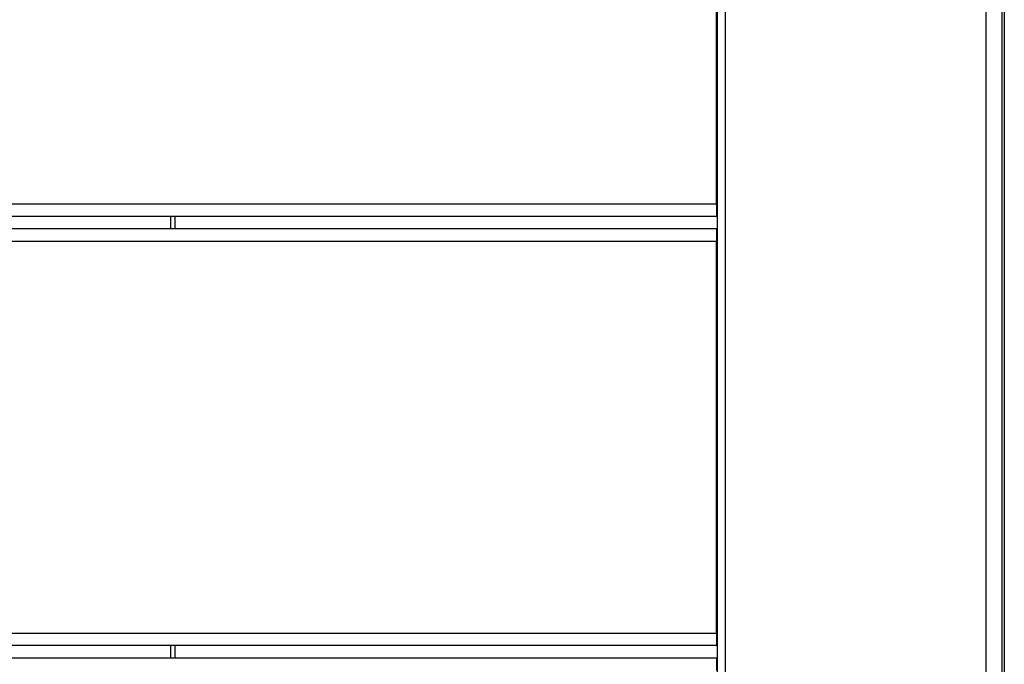
# Model space of a CAD drawing. Extents: x -93 to 93, y -60 to 60.
# Drawn here: x -47 to -45, y 9 to 10 of the extents above; entities that cross this region are included whole.
import ezdxf

# ---------------------------------------------------------------- set-up
doc = ezdxf.new("R2010")
doc.units = 0
doc.layers.get('0').update_dxf_attribs({"linetype": 'CONTINUOUS'})

msp = doc.modelspace()

# ---------------------------------------------------------------- linework, layer by layer
at = {"color": 0}
for points in [[(-45.7187, 15.7133), (-45.7187, 8.0937)], [(-45.7187, 15.7133), (-45.7187, 8.0937)], [(-45.7187, 15.7133), (-45.7187, 8.0937)], [(-45.7187, 15.7133), (-45.7187, 8.0937)], [(-45.7187, 15.7133), (-45.7187, 8.0937)], [(-45.7187, 15.7133), (-45.7187, 8.0937)], [(-45.7187, 15.7133), (-45.7187, 8.0937)], [(-45.7187, 15.7133), (-45.7187, 8.0937)], [(-45.7187, 15.7133), (-45.7187, 8.0937)], [(-45.7187, 15.7133), (-45.7187, 8.0937)], [(-45.7187, 15.7133), (-45.7187, 8.0937)], [(-45.7187, 15.7133), (-45.7187, 8.0937)], [(-45.7187, 15.7133), (-45.7187, 8.0937)], [(-45.7187, 15.7133), (-45.7187, 8.0937)], [(-45.7187, 15.7133), (-45.7187, 8.0937)], [(-45.7187, 15.7133), (-45.7187, 8.0937)], [(-45.7187, 15.7133), (-45.7187, 8.0937)], [(-45.7187, 15.7133), (-45.7187, 8.0937)], [(-45.7187, 15.7133), (-45.7187, 8.0937)], [(-45.7187, 15.7133), (-45.7187, 8.0937)], [(-45.7187, 15.7133), (-45.7187, 8.0937)], [(-45.6995, 15.7133), (-45.6995, 8.0937)], [(-45.6995, 15.7133), (-45.6995, 8.0937)], [(-45.6995, 15.7133), (-45.6995, 8.0937)], [(-45.6995, 15.7133), (-45.6995, 8.0937)], [(-45.6995, 15.7133), (-45.6995, 8.0937)], [(-45.6995, 15.7133), (-45.6995, 8.0937)], [(-45.6995, 15.7133), (-45.6995, 8.0937)], [(-45.6995, 15.7133), (-45.6995, 8.0937)], [(-45.6995, 15.7133), (-45.6995, 8.0937)], [(-45.6995, 15.7133), (-45.6995, 8.0937)], [(-45.6995, 15.7133), (-45.6995, 8.0937)], [(-45.6995, 15.7133), (-45.6995, 8.0937)], [(-45.6995, 15.7133), (-45.6995, 8.0937)], [(-45.6995, 15.7133), (-45.6995, 8.0937)], [(-45.6995, 15.7133), (-45.6995, 8.0937)], [(-45.6995, 15.7133), (-45.6995, 8.0937)], [(-45.6995, 15.7133), (-45.6995, 8.0937)], [(-45.6995, 15.7133), (-45.6995, 8.0937)], [(-45.6995, 15.7133), (-45.6995, 8.0937)], [(-45.6995, 15.7133), (-45.6995, 8.0937)], [(-45.6995, 15.7133), (-45.6995, 8.0937)], [(-45.0739, 15.7133), (-45.0739, 8.0937)], [(-45.0739, 15.7133), (-45.0739, 8.0937)], [(-45.0739, 15.7133), (-45.0739, 8.0937)], [(-45.0739, 15.7133), (-45.0739, 8.0937)], [(-45.0739, 15.7133), (-45.0739, 8.0937)], [(-45.0739, 15.7133), (-45.0739, 8.0937)], [(-45.0739, 15.7133), (-45.0739, 8.0937)], [(-45.0739, 15.7133), (-45.0739, 8.0937)], [(-45.0739, 15.7133), (-45.0739, 8.0937)], [(-45.0739, 15.7133), (-45.0739, 8.0937)], [(-45.0739, 15.7133), (-45.0739, 8.0937)], [(-45.0739, 15.7133), (-45.0739, 8.0937)], [(-45.0739, 15.7133), (-45.0739, 8.0937)], [(-45.0739, 15.7133), (-45.0739, 8.0937)], [(-45.0739, 15.7133), (-45.0739, 8.0937)], [(-45.0739, 15.7133), (-45.0739, 8.0937)], [(-45.0739, 15.7133), (-45.0739, 8.0937)], [(-45.0739, 15.7133), (-45.0739, 8.0937)], [(-45.0739, 15.7133), (-45.0739, 8.0937)], [(-45.0739, 15.7133), (-45.0739, 8.0937)], [(-45.0739, 15.7133), (-45.0739, 8.0937)], [(-45.0352, 15.7133), (-45.0352, 8.0937)], [(-45.0352, 15.7133), (-45.0352, 8.0937)], [(-45.0352, 15.7133), (-45.0352, 8.0937)], [(-45.0352, 15.7133), (-45.0352, 8.0937)], [(-45.0352, 15.7133), (-45.0352, 8.0937)], [(-45.0352, 15.7133), (-45.0352, 8.0937)], [(-45.0352, 15.7133), (-45.0352, 8.0937)], [(-45.0352, 15.7133), (-45.0352, 8.0937)], [(-45.0352, 15.7133), (-45.0352, 8.0937)], [(-45.0352, 15.7133), (-45.0352, 8.0937)], [(-45.0352, 15.7133), (-45.0352, 8.0937)], [(-45.0352, 15.7133), (-45.0352, 8.0937)], [(-45.0352, 15.7133), (-45.0352, 8.0937)], [(-45.0352, 15.7133), (-45.0352, 8.0937)], [(-45.0352, 15.7133), (-45.0352, 8.0937)], [(-45.0352, 15.7133), (-45.0352, 8.0937)], [(-45.0352, 15.7133), (-45.0352, 8.0937)], [(-45.0352, 15.7133), (-45.0352, 8.0937)], [(-45.0352, 15.7133), (-45.0352, 8.0937)], [(-45.0352, 15.7133), (-45.0352, 8.0937)], [(-45.0352, 15.7133), (-45.0352, 8.0937)], [(-45.0294, 15.7133), (-45.0294, 8.0937)], [(-45.0294, 15.7133), (-45.0294, 8.0937)], [(-45.0294, 15.7133), (-45.0294, 8.0937)], [(-45.0294, 15.7133), (-45.0294, 8.0937)], [(-45.0294, 15.7133), (-45.0294, 8.0937)], [(-45.0294, 15.7133), (-45.0294, 8.0937)], [(-45.0294, 15.7133), (-45.0294, 8.0937)], [(-45.0294, 15.7133), (-45.0294, 8.0937)], [(-45.0294, 15.7133), (-45.0294, 8.0937)], [(-45.0294, 15.7133), (-45.0294, 8.0937)], [(-45.0294, 15.7133), (-45.0294, 8.0937)], [(-45.0294, 15.7133), (-45.0294, 8.0937)], [(-45.0294, 15.7133), (-45.0294, 8.0937)], [(-45.0294, 15.7133), (-45.0294, 8.0937)], [(-45.0294, 15.7133), (-45.0294, 8.0937)], [(-45.0294, 15.7133), (-45.0294, 8.0937)], [(-45.0294, 15.7133), (-45.0294, 8.0937)], [(-45.0294, 15.7133), (-45.0294, 8.0937)], [(-45.0294, 15.7133), (-45.0294, 8.0937)], [(-45.0294, 15.7133), (-45.0294, 8.0937)], [(-45.0294, 15.7133), (-45.0294, 8.0937)], [(-45.72, 10.0385), (-45.72, 10.9785)], [(-45.72, 10.0385), (-45.72, 10.9785)], [(-45.72, 10.0385), (-45.72, 10.9785)], [(-45.72, 10.0385), (-45.72, 10.9785)], [(-45.72, 10.0385), (-45.72, 10.9785)], [(-45.72, 10.0385), (-45.72, 10.9785)], [(-45.72, 10.0385), (-45.72, 10.9785)], [(-45.72, 10.0385), (-45.72, 10.9785)], [(-45.72, 10.0385), (-45.72, 10.9785)], [(-45.72, 10.0385), (-45.72, 10.9785)], [(-45.72, 10.0385), (-45.72, 10.9785)], [(-45.72, 10.0385), (-45.72, 10.9785)], [(-45.72, 10.0385), (-45.72, 10.9785)], [(-45.72, 10.0385), (-45.72, 10.9785)], [(-45.72, 10.0385), (-45.72, 10.9785)], [(-45.72, 10.0385), (-45.72, 10.9785)], [(-45.72, 10.0385), (-45.72, 10.9785)], [(-45.72, 10.0385), (-45.72, 10.9785)], [(-45.72, 10.0385), (-45.72, 10.9785)], [(-45.72, 10.0385), (-45.72, 10.9785)], [(-45.72, 10.0385), (-45.72, 10.9785)], [(-55.7199, 10.0385), (-45.72, 10.0385)], [(-55.7199, 10.0385), (-45.72, 10.0385)], [(-55.7199, 10.0385), (-45.72, 10.0385)], [(-55.7199, 10.0385), (-45.72, 10.0385)], [(-55.7199, 10.0385), (-45.72, 10.0385)], [(-55.7199, 10.0385), (-45.72, 10.0385)], [(-55.7199, 10.0385), (-45.72, 10.0385)], [(-55.7199, 10.0385), (-45.72, 10.0385)], [(-55.7199, 10.0385), (-45.72, 10.0385)], [(-55.7199, 10.0385), (-45.72, 10.0385)], [(-55.7199, 10.0385), (-45.72, 10.0385)], [(-55.7199, 10.0385), (-45.72, 10.0385)], [(-55.7199, 10.0385), (-45.72, 10.0385)], [(-55.7199, 10.0385), (-45.72, 10.0385)], [(-55.7199, 10.0385), (-45.72, 10.0385)], [(-55.7199, 10.0385), (-45.72, 10.0385)], [(-55.7199, 10.0385), (-45.72, 10.0385)], [(-55.7199, 10.0385), (-45.72, 10.0385)], [(-55.7199, 10.0385), (-45.72, 10.0385)], [(-55.7199, 10.0385), (-45.72, 10.0385)], [(-55.7199, 10.0385), (-45.72, 10.0385)], [(-45.72, 10.0385), (-45.72, 10.0385)], [(-45.72, 10.0385), (-45.72, 10.0385)], [(-45.72, 10.0385), (-45.72, 10.0085)], [(-45.72, 10.0385), (-45.72, 10.0085)], [(-45.72, 10.0385), (-45.72, 10.0085)], [(-45.72, 10.0385), (-45.72, 10.0085)], [(-45.72, 10.0385), (-45.72, 10.0085)], [(-45.72, 10.0385), (-45.72, 10.0085)], [(-45.72, 10.0385), (-45.72, 10.0085)], [(-45.72, 10.0385), (-45.72, 10.0085)], [(-45.72, 10.0385), (-45.72, 10.0085)], [(-45.72, 10.0385), (-45.72, 10.0085)], [(-45.72, 10.0385), (-45.72, 10.0085)], [(-45.72, 10.0385), (-45.72, 10.0085)], [(-45.72, 10.0385), (-45.72, 10.0085)], [(-45.72, 10.0385), (-45.72, 10.0085)], [(-45.72, 10.0385), (-45.72, 10.0085)], [(-45.72, 10.0385), (-45.72, 10.0085)], [(-45.72, 10.0385), (-45.72, 10.0085)], [(-45.72, 10.0385), (-45.72, 10.0085)], [(-45.72, 10.0385), (-45.72, 10.0085)], [(-45.72, 10.0385), (-45.72, 10.0085)], [(-45.72, 10.0385), (-45.72, 10.0085)], [(-45.72, 10.0385), (-45.72, 10.0385)], [(-45.72, 10.0385), (-45.72, 10.0385)], [(-45.7187, 10.0385), (-45.72, 10.0385)], [(-45.7187, 10.0385), (-45.72, 10.0385)], [(-45.7187, 10.0385), (-45.72, 10.0385)], [(-45.7187, 10.0385), (-45.72, 10.0385)], [(-45.7187, 10.0385), (-45.72, 10.0385)], [(-45.7187, 10.0385), (-45.72, 10.0385)], [(-45.7187, 10.0385), (-45.72, 10.0385)], [(-45.7187, 10.0385), (-45.72, 10.0385)], [(-45.7187, 10.0385), (-45.72, 10.0385)], [(-45.7187, 10.0385), (-45.72, 10.0385)], [(-45.7187, 10.0385), (-45.72, 10.0385)], [(-45.7187, 10.0385), (-45.72, 10.0385)], [(-45.7187, 10.0385), (-45.72, 10.0385)], [(-45.7187, 10.0385), (-45.72, 10.0385)], [(-45.7187, 10.0385), (-45.72, 10.0385)], [(-45.7187, 10.0385), (-45.72, 10.0385)], [(-45.7187, 10.0385), (-45.72, 10.0385)], [(-45.7187, 10.0385), (-45.72, 10.0385)], [(-45.7187, 10.0385), (-45.72, 10.0385)], [(-45.7187, 10.0385), (-45.72, 10.0385)], [(-45.7187, 10.0385), (-45.72, 10.0385)], [(-45.7187, 10.0385), (-45.7187, 10.0385)], [(-45.72, 10.0085), (-55.7199, 10.0085)], [(-45.72, 10.0085), (-55.7199, 10.0085)], [(-45.72, 10.0085), (-55.7199, 10.0085)], [(-45.72, 10.0085), (-55.7199, 10.0085)], [(-45.72, 10.0085), (-55.7199, 10.0085)], [(-45.72, 10.0085), (-55.7199, 10.0085)], [(-45.72, 10.0085), (-55.7199, 10.0085)], [(-45.72, 10.0085), (-55.7199, 10.0085)], [(-45.72, 10.0085), (-55.7199, 10.0085)], [(-45.72, 10.0085), (-55.7199, 10.0085)], [(-45.72, 10.0085), (-55.7199, 10.0085)], [(-45.72, 10.0085), (-55.7199, 10.0085)], [(-45.72, 10.0085), (-55.7199, 10.0085)], [(-45.72, 10.0085), (-55.7199, 10.0085)], [(-45.72, 10.0085), (-55.7199, 10.0085)], [(-45.72, 10.0085), (-55.7199, 10.0085)], [(-45.72, 10.0085), (-55.7199, 10.0085)], [(-45.72, 10.0085), (-55.7199, 10.0085)], [(-45.72, 10.0085), (-55.7199, 10.0085)], [(-45.72, 10.0085), (-55.7199, 10.0085)], [(-45.72, 10.0085), (-55.7199, 10.0085)], [(-47.03, 10.0085), (-47.03, 10.0085)], [(-47.03, 10.0085), (-47.03, 9.9785)], [(-47.03, 10.0085), (-47.03, 9.9785)], [(-47.03, 10.0085), (-47.03, 9.9785)], [(-47.03, 10.0085), (-47.03, 9.9785)], [(-47.03, 10.0085), (-47.03, 9.9785)], [(-47.03, 10.0085), (-47.03, 9.9785)], [(-47.03, 10.0085), (-47.03, 9.9785)], [(-47.03, 10.0085), (-47.03, 9.9785)], [(-47.03, 10.0085), (-47.03, 9.9785)], [(-47.03, 10.0085), (-47.03, 9.9785)], [(-47.03, 10.0085), (-47.03, 9.9785)], [(-47.03, 10.0085), (-47.03, 9.9785)], [(-47.03, 10.0085), (-47.03, 9.9785)], [(-47.03, 10.0085), (-47.03, 9.9785)], [(-47.03, 10.0085), (-47.03, 9.9785)], [(-47.03, 10.0085), (-47.03, 9.9785)], [(-47.03, 10.0085), (-47.03, 9.9785)], [(-47.03, 10.0085), (-47.03, 9.9785)], [(-47.03, 10.0085), (-47.03, 9.9785)], [(-47.03, 10.0085), (-47.03, 9.9785)], [(-47.03, 10.0085), (-47.03, 9.9785)], [(-47.02, 10.0085), (-47.02, 10.0085)], [(-47.02, 10.0085), (-47.02, 9.9785)], [(-47.02, 10.0085), (-47.02, 9.9785)], [(-47.02, 10.0085), (-47.02, 9.9785)], [(-47.02, 10.0085), (-47.02, 9.9785)], [(-47.02, 10.0085), (-47.02, 9.9785)], [(-47.02, 10.0085), (-47.02, 9.9785)], [(-47.02, 10.0085), (-47.02, 9.9785)], [(-47.02, 10.0085), (-47.02, 9.9785)], [(-47.02, 10.0085), (-47.02, 9.9785)], [(-47.02, 10.0085), (-47.02, 9.9785)], [(-47.02, 10.0085), (-47.02, 9.9785)], [(-47.02, 10.0085), (-47.02, 9.9785)], [(-47.02, 10.0085), (-47.02, 9.9785)], [(-47.02, 10.0085), (-47.02, 9.9785)], [(-47.02, 10.0085), (-47.02, 9.9785)], [(-47.02, 10.0085), (-47.02, 9.9785)], [(-47.02, 10.0085), (-47.02, 9.9785)], [(-47.02, 10.0085), (-47.02, 9.9785)], [(-47.02, 10.0085), (-47.02, 9.9785)], [(-47.02, 10.0085), (-47.02, 9.9785)], [(-47.02, 10.0085), (-47.02, 9.9785)], [(-45.72, 10.0085), (-45.72, 10.0085)], [(-45.72, 10.0085), (-45.72, 10.0085)], [(-45.72, 10.0085), (-45.72, 10.0085)], [(-45.72, 10.0085), (-45.7187, 10.0085)], [(-45.72, 10.0085), (-45.7187, 10.0085)], [(-45.72, 10.0085), (-45.7187, 10.0085)], [(-45.72, 10.0085), (-45.7187, 10.0085)], [(-45.72, 10.0085), (-45.7187, 10.0085)], [(-45.72, 10.0085), (-45.7187, 10.0085)], [(-45.72, 10.0085), (-45.7187, 10.0085)], [(-45.72, 10.0085), (-45.7187, 10.0085)], [(-45.72, 10.0085), (-45.7187, 10.0085)], [(-45.72, 10.0085), (-45.7187, 10.0085)], [(-45.72, 10.0085), (-45.7187, 10.0085)], [(-45.72, 10.0085), (-45.7187, 10.0085)], [(-45.72, 10.0085), (-45.7187, 10.0085)], [(-45.72, 10.0085), (-45.7187, 10.0085)], [(-45.72, 10.0085), (-45.7187, 10.0085)], [(-45.72, 10.0085), (-45.7187, 10.0085)], [(-45.72, 10.0085), (-45.7187, 10.0085)], [(-45.72, 10.0085), (-45.7187, 10.0085)], [(-45.72, 10.0085), (-45.7187, 10.0085)], [(-45.72, 10.0085), (-45.7187, 10.0085)], [(-45.72, 10.0085), (-45.7187, 10.0085)], [(-45.7187, 10.0085), (-45.7187, 10.0085)], [(-45.72, 9.9785), (-55.7199, 9.9785)], [(-45.72, 9.9785), (-55.7199, 9.9785)], [(-45.72, 9.9785), (-55.7199, 9.9785)], [(-45.72, 9.9785), (-55.7199, 9.9785)], [(-45.72, 9.9785), (-55.7199, 9.9785)], [(-45.72, 9.9785), (-55.7199, 9.9785)], [(-45.72, 9.9785), (-55.7199, 9.9785)], [(-45.72, 9.9785), (-55.7199, 9.9785)], [(-45.72, 9.9785), (-55.7199, 9.9785)], [(-45.72, 9.9785), (-55.7199, 9.9785)], [(-45.72, 9.9785), (-55.7199, 9.9785)], [(-45.72, 9.9785), (-55.7199, 9.9785)], [(-45.72, 9.9785), (-55.7199, 9.9785)], [(-45.72, 9.9785), (-55.7199, 9.9785)], [(-45.72, 9.9785), (-55.7199, 9.9785)], [(-45.72, 9.9785), (-55.7199, 9.9785)], [(-45.72, 9.9785), (-55.7199, 9.9785)], [(-45.72, 9.9785), (-55.7199, 9.9785)], [(-45.72, 9.9785), (-55.7199, 9.9785)], [(-45.72, 9.9785), (-55.7199, 9.9785)], [(-45.72, 9.9785), (-55.7199, 9.9785)], [(-47.03, 9.9785), (-47.03, 9.9785)], [(-47.02, 9.9785), (-47.02, 9.9785)], [(-45.72, 9.9785), (-45.72, 9.9785)], [(-45.72, 9.9785), (-45.72, 9.9785)], [(-45.72, 9.9785), (-45.72, 9.9485)], [(-45.72, 9.9785), (-45.72, 9.9485)], [(-45.72, 9.9785), (-45.72, 9.9485)], [(-45.72, 9.9785), (-45.72, 9.9485)], [(-45.72, 9.9785), (-45.72, 9.9485)], [(-45.72, 9.9785), (-45.72, 9.9485)], [(-45.72, 9.9785), (-45.72, 9.9485)], [(-45.72, 9.9785), (-45.72, 9.9485)], [(-45.72, 9.9785), (-45.72, 9.9485)], [(-45.72, 9.9785), (-45.72, 9.9485)], [(-45.72, 9.9785), (-45.72, 9.9485)], [(-45.72, 9.9785), (-45.72, 9.9485)], [(-45.72, 9.9785), (-45.72, 9.9485)], [(-45.72, 9.9785), (-45.72, 9.9485)], [(-45.72, 9.9785), (-45.72, 9.9485)], [(-45.72, 9.9785), (-45.72, 9.9485)], [(-45.72, 9.9785), (-45.72, 9.9485)], [(-45.72, 9.9785), (-45.72, 9.9485)], [(-45.72, 9.9785), (-45.72, 9.9485)], [(-45.72, 9.9785), (-45.72, 9.9485)], [(-45.72, 9.9785), (-45.72, 9.9485)], [(-45.72, 9.9785), (-45.72, 9.9785)], [(-45.7187, 9.9785), (-45.72, 9.9785)], [(-45.7187, 9.9785), (-45.72, 9.9785)], [(-45.7187, 9.9785), (-45.72, 9.9785)], [(-45.7187, 9.9785), (-45.72, 9.9785)], [(-45.7187, 9.9785), (-45.72, 9.9785)], [(-45.7187, 9.9785), (-45.72, 9.9785)], [(-45.7187, 9.9785), (-45.72, 9.9785)], [(-45.7187, 9.9785), (-45.72, 9.9785)], [(-45.7187, 9.9785), (-45.72, 9.9785)], [(-45.7187, 9.9785), (-45.72, 9.9785)], [(-45.7187, 9.9785), (-45.72, 9.9785)], [(-45.7187, 9.9785), (-45.72, 9.9785)], [(-45.7187, 9.9785), (-45.72, 9.9785)], [(-45.7187, 9.9785), (-45.72, 9.9785)], [(-45.7187, 9.9785), (-45.72, 9.9785)], [(-45.7187, 9.9785), (-45.72, 9.9785)], [(-45.7187, 9.9785), (-45.72, 9.9785)], [(-45.7187, 9.9785), (-45.72, 9.9785)], [(-45.7187, 9.9785), (-45.72, 9.9785)], [(-45.7187, 9.9785), (-45.72, 9.9785)], [(-45.7187, 9.9785), (-45.72, 9.9785)], [(-45.7187, 9.9785), (-45.7187, 9.9785)], [(-45.72, 9.9485), (-55.7199, 9.9485)], [(-45.72, 9.9485), (-55.7199, 9.9485)], [(-45.72, 9.9485), (-55.7199, 9.9485)], [(-45.72, 9.9485), (-55.7199, 9.9485)], [(-45.72, 9.9485), (-55.7199, 9.9485)], [(-45.72, 9.9485), (-55.7199, 9.9485)], [(-45.72, 9.9485), (-55.7199, 9.9485)], [(-45.72, 9.9485), (-55.7199, 9.9485)], [(-45.72, 9.9485), (-55.7199, 9.9485)], [(-45.72, 9.9485), (-55.7199, 9.9485)], [(-45.72, 9.9485), (-55.7199, 9.9485)], [(-45.72, 9.9485), (-55.7199, 9.9485)], [(-45.72, 9.9485), (-55.7199, 9.9485)], [(-45.72, 9.9485), (-55.7199, 9.9485)], [(-45.72, 9.9485), (-55.7199, 9.9485)], [(-45.72, 9.9485), (-55.7199, 9.9485)], [(-45.72, 9.9485), (-55.7199, 9.9485)], [(-45.72, 9.9485), (-55.7199, 9.9485)], [(-45.72, 9.9485), (-55.7199, 9.9485)], [(-45.72, 9.9485), (-55.7199, 9.9485)], [(-45.72, 9.9485), (-55.7199, 9.9485)], [(-45.72, 9.9485), (-45.72, 9.9485)], [(-45.72, 9.9485), (-45.72, 9.9485)], [(-45.72, 9.0085), (-45.72, 9.9485)], [(-45.72, 9.0085), (-45.72, 9.9485)], [(-45.72, 9.0085), (-45.72, 9.9485)], [(-45.72, 9.0085), (-45.72, 9.9485)], [(-45.72, 9.0085), (-45.72, 9.9485)], [(-45.72, 9.0085), (-45.72, 9.9485)], [(-45.72, 9.0085), (-45.72, 9.9485)], [(-45.72, 9.0085), (-45.72, 9.9485)], [(-45.72, 9.0085), (-45.72, 9.9485)], [(-45.72, 9.0085), (-45.72, 9.9485)], [(-45.72, 9.0085), (-45.72, 9.9485)], [(-45.72, 9.0085), (-45.72, 9.9485)], [(-45.72, 9.0085), (-45.72, 9.9485)], [(-45.72, 9.0085), (-45.72, 9.9485)], [(-45.72, 9.0085), (-45.72, 9.9485)], [(-45.72, 9.0085), (-45.72, 9.9485)], [(-45.72, 9.0085), (-45.72, 9.9485)], [(-45.72, 9.0085), (-45.72, 9.9485)], [(-45.72, 9.0085), (-45.72, 9.9485)], [(-45.72, 9.0085), (-45.72, 9.9485)], [(-45.72, 9.0085), (-45.72, 9.9485)], [(-45.72, 9.9485), (-45.72, 9.9485)], [(-45.72, 9.9485), (-45.72, 9.9485)], [(-45.7187, 9.9485), (-45.72, 9.9485)], [(-45.7187, 9.9485), (-45.72, 9.9485)], [(-45.7187, 9.9485), (-45.72, 9.9485)], [(-45.7187, 9.9485), (-45.72, 9.9485)], [(-45.7187, 9.9485), (-45.72, 9.9485)], [(-45.7187, 9.9485), (-45.72, 9.9485)], [(-45.7187, 9.9485), (-45.72, 9.9485)], [(-45.7187, 9.9485), (-45.72, 9.9485)], [(-45.7187, 9.9485), (-45.72, 9.9485)], [(-45.7187, 9.9485), (-45.72, 9.9485)], [(-45.7187, 9.9485), (-45.72, 9.9485)], [(-45.7187, 9.9485), (-45.72, 9.9485)], [(-45.7187, 9.9485), (-45.72, 9.9485)], [(-45.7187, 9.9485), (-45.72, 9.9485)], [(-45.7187, 9.9485), (-45.72, 9.9485)], [(-45.7187, 9.9485), (-45.72, 9.9485)], [(-45.7187, 9.9485), (-45.72, 9.9485)], [(-45.7187, 9.9485), (-45.72, 9.9485)], [(-45.7187, 9.9485), (-45.72, 9.9485)], [(-45.7187, 9.9485), (-45.72, 9.9485)], [(-45.7187, 9.9485), (-45.72, 9.9485)], [(-45.7187, 9.9485), (-45.7187, 9.9485)], [(-55.7199, 9.0085), (-45.72, 9.0085)], [(-55.7199, 9.0085), (-45.72, 9.0085)], [(-55.7199, 9.0085), (-45.72, 9.0085)], [(-55.7199, 9.0085), (-45.72, 9.0085)], [(-55.7199, 9.0085), (-45.72, 9.0085)], [(-55.7199, 9.0085), (-45.72, 9.0085)], [(-55.7199, 9.0085), (-45.72, 9.0085)], [(-55.7199, 9.0085), (-45.72, 9.0085)], [(-55.7199, 9.0085), (-45.72, 9.0085)], [(-55.7199, 9.0085), (-45.72, 9.0085)], [(-55.7199, 9.0085), (-45.72, 9.0085)], [(-55.7199, 9.0085), (-45.72, 9.0085)], [(-55.7199, 9.0085), (-45.72, 9.0085)], [(-55.7199, 9.0085), (-45.72, 9.0085)], [(-55.7199, 9.0085), (-45.72, 9.0085)], [(-55.7199, 9.0085), (-45.72, 9.0085)], [(-55.7199, 9.0085), (-45.72, 9.0085)], [(-55.7199, 9.0085), (-45.72, 9.0085)], [(-55.7199, 9.0085), (-45.72, 9.0085)], [(-55.7199, 9.0085), (-45.72, 9.0085)], [(-55.7199, 9.0085), (-45.72, 9.0085)], [(-45.72, 9.0085), (-45.72, 9.0085)], [(-45.72, 9.0085), (-45.72, 9.0085)], [(-45.72, 9.0085), (-45.72, 8.9785)], [(-45.72, 9.0085), (-45.72, 8.9785)], [(-45.72, 9.0085), (-45.72, 8.9785)], [(-45.72, 9.0085), (-45.72, 8.9785)], [(-45.72, 9.0085), (-45.72, 8.9785)], [(-45.72, 9.0085), (-45.72, 8.9785)], [(-45.72, 9.0085), (-45.72, 8.9785)], [(-45.72, 9.0085), (-45.72, 8.9785)], [(-45.72, 9.0085), (-45.72, 8.9785)], [(-45.72, 9.0085), (-45.72, 8.9785)], [(-45.72, 9.0085), (-45.72, 8.9785)], [(-45.72, 9.0085), (-45.72, 8.9785)], [(-45.72, 9.0085), (-45.72, 8.9785)], [(-45.72, 9.0085), (-45.72, 8.9785)], [(-45.72, 9.0085), (-45.72, 8.9785)], [(-45.72, 9.0085), (-45.72, 8.9785)], [(-45.72, 9.0085), (-45.72, 8.9785)], [(-45.72, 9.0085), (-45.72, 8.9785)], [(-45.72, 9.0085), (-45.72, 8.9785)], [(-45.72, 9.0085), (-45.72, 8.9785)], [(-45.72, 9.0085), (-45.72, 8.9785)], [(-45.72, 9.0085), (-45.72, 9.0085)], [(-45.72, 9.0085), (-45.72, 9.0085)], [(-45.7187, 9.0085), (-45.72, 9.0085)], [(-45.7187, 9.0085), (-45.72, 9.0085)], [(-45.7187, 9.0085), (-45.72, 9.0085)], [(-45.7187, 9.0085), (-45.72, 9.0085)], [(-45.7187, 9.0085), (-45.72, 9.0085)], [(-45.7187, 9.0085), (-45.72, 9.0085)], [(-45.7187, 9.0085), (-45.72, 9.0085)], [(-45.7187, 9.0085), (-45.72, 9.0085)], [(-45.7187, 9.0085), (-45.72, 9.0085)], [(-45.7187, 9.0085), (-45.72, 9.0085)], [(-45.7187, 9.0085), (-45.72, 9.0085)], [(-45.7187, 9.0085), (-45.72, 9.0085)], [(-45.7187, 9.0085), (-45.72, 9.0085)], [(-45.7187, 9.0085), (-45.72, 9.0085)], [(-45.7187, 9.0085), (-45.72, 9.0085)], [(-45.7187, 9.0085), (-45.72, 9.0085)], [(-45.7187, 9.0085), (-45.72, 9.0085)], [(-45.7187, 9.0085), (-45.72, 9.0085)], [(-45.7187, 9.0085), (-45.72, 9.0085)], [(-45.7187, 9.0085), (-45.72, 9.0085)], [(-45.7187, 9.0085), (-45.72, 9.0085)], [(-45.7187, 9.0085), (-45.7187, 9.0085)], [(-45.72, 8.9785), (-55.7199, 8.9785)], [(-45.72, 8.9785), (-55.7199, 8.9785)], [(-45.72, 8.9785), (-55.7199, 8.9785)], [(-45.72, 8.9785), (-55.7199, 8.9785)], [(-45.72, 8.9785), (-55.7199, 8.9785)], [(-45.72, 8.9785), (-55.7199, 8.9785)], [(-45.72, 8.9785), (-55.7199, 8.9785)], [(-45.72, 8.9785), (-55.7199, 8.9785)], [(-45.72, 8.9785), (-55.7199, 8.9785)], [(-45.72, 8.9785), (-55.7199, 8.9785)], [(-45.72, 8.9785), (-55.7199, 8.9785)], [(-45.72, 8.9785), (-55.7199, 8.9785)], [(-45.72, 8.9785), (-55.7199, 8.9785)], [(-45.72, 8.9785), (-55.7199, 8.9785)], [(-45.72, 8.9785), (-55.7199, 8.9785)], [(-45.72, 8.9785), (-55.7199, 8.9785)], [(-45.72, 8.9785), (-55.7199, 8.9785)], [(-45.72, 8.9785), (-55.7199, 8.9785)], [(-45.72, 8.9785), (-55.7199, 8.9785)], [(-45.72, 8.9785), (-55.7199, 8.9785)], [(-45.72, 8.9785), (-55.7199, 8.9785)], [(-47.03, 8.9785), (-47.03, 8.9785)], [(-47.03, 8.9785), (-47.03, 8.9485)], [(-47.03, 8.9785), (-47.03, 8.9485)], [(-47.03, 8.9785), (-47.03, 8.9485)], [(-47.03, 8.9785), (-47.03, 8.9485)], [(-47.03, 8.9785), (-47.03, 8.9485)], [(-47.03, 8.9785), (-47.03, 8.9485)], [(-47.03, 8.9785), (-47.03, 8.9485)], [(-47.03, 8.9785), (-47.03, 8.9485)], [(-47.03, 8.9785), (-47.03, 8.9485)], [(-47.03, 8.9785), (-47.03, 8.9485)], [(-47.03, 8.9785), (-47.03, 8.9485)], [(-47.03, 8.9785), (-47.03, 8.9485)], [(-47.03, 8.9785), (-47.03, 8.9485)], [(-47.03, 8.9785), (-47.03, 8.9485)], [(-47.03, 8.9785), (-47.03, 8.9485)], [(-47.03, 8.9785), (-47.03, 8.9485)], [(-47.03, 8.9785), (-47.03, 8.9485)], [(-47.03, 8.9785), (-47.03, 8.9485)], [(-47.03, 8.9785), (-47.03, 8.9485)], [(-47.03, 8.9785), (-47.03, 8.9485)], [(-47.03, 8.9785), (-47.03, 8.9485)], [(-47.02, 8.9785), (-47.02, 8.9785)], [(-47.02, 8.9785), (-47.02, 8.9485)], [(-47.02, 8.9785), (-47.02, 8.9485)], [(-47.02, 8.9785), (-47.02, 8.9485)], [(-47.02, 8.9785), (-47.02, 8.9485)], [(-47.02, 8.9785), (-47.02, 8.9485)], [(-47.02, 8.9785), (-47.02, 8.9485)], [(-47.02, 8.9785), (-47.02, 8.9485)], [(-47.02, 8.9785), (-47.02, 8.9485)], [(-47.02, 8.9785), (-47.02, 8.9485)], [(-47.02, 8.9785), (-47.02, 8.9485)], [(-47.02, 8.9785), (-47.02, 8.9485)], [(-47.02, 8.9785), (-47.02, 8.9485)], [(-47.02, 8.9785), (-47.02, 8.9485)], [(-47.02, 8.9785), (-47.02, 8.9485)], [(-47.02, 8.9785), (-47.02, 8.9485)], [(-47.02, 8.9785), (-47.02, 8.9485)], [(-47.02, 8.9785), (-47.02, 8.9485)], [(-47.02, 8.9785), (-47.02, 8.9485)], [(-47.02, 8.9785), (-47.02, 8.9485)], [(-47.02, 8.9785), (-47.02, 8.9485)], [(-47.02, 8.9785), (-47.02, 8.9485)], [(-45.72, 8.9785), (-45.72, 8.9785)], [(-45.72, 8.9785), (-45.72, 8.9785)], [(-45.72, 8.9785), (-45.72, 8.9785)], [(-45.72, 8.9785), (-45.7187, 8.9785)], [(-45.72, 8.9785), (-45.7187, 8.9785)], [(-45.72, 8.9785), (-45.7187, 8.9785)], [(-45.72, 8.9785), (-45.7187, 8.9785)], [(-45.72, 8.9785), (-45.7187, 8.9785)], [(-45.72, 8.9785), (-45.7187, 8.9785)], [(-45.72, 8.9785), (-45.7187, 8.9785)], [(-45.72, 8.9785), (-45.7187, 8.9785)], [(-45.72, 8.9785), (-45.7187, 8.9785)], [(-45.72, 8.9785), (-45.7187, 8.9785)], [(-45.72, 8.9785), (-45.7187, 8.9785)], [(-45.72, 8.9785), (-45.7187, 8.9785)], [(-45.72, 8.9785), (-45.7187, 8.9785)], [(-45.72, 8.9785), (-45.7187, 8.9785)], [(-45.72, 8.9785), (-45.7187, 8.9785)], [(-45.72, 8.9785), (-45.7187, 8.9785)], [(-45.72, 8.9785), (-45.7187, 8.9785)], [(-45.72, 8.9785), (-45.7187, 8.9785)], [(-45.72, 8.9785), (-45.7187, 8.9785)], [(-45.72, 8.9785), (-45.7187, 8.9785)], [(-45.72, 8.9785), (-45.7187, 8.9785)], [(-45.7187, 8.9785), (-45.7187, 8.9785)], [(-45.72, 8.9485), (-55.7199, 8.9485)], [(-45.72, 8.9485), (-55.7199, 8.9485)], [(-45.72, 8.9485), (-55.7199, 8.9485)], [(-45.72, 8.9485), (-55.7199, 8.9485)], [(-45.72, 8.9485), (-55.7199, 8.9485)], [(-45.72, 8.9485), (-55.7199, 8.9485)], [(-45.72, 8.9485), (-55.7199, 8.9485)], [(-45.72, 8.9485), (-55.7199, 8.9485)], [(-45.72, 8.9485), (-55.7199, 8.9485)], [(-45.72, 8.9485), (-55.7199, 8.9485)], [(-45.72, 8.9485), (-55.7199, 8.9485)], [(-45.72, 8.9485), (-55.7199, 8.9485)], [(-45.72, 8.9485), (-55.7199, 8.9485)], [(-45.72, 8.9485), (-55.7199, 8.9485)], [(-45.72, 8.9485), (-55.7199, 8.9485)], [(-45.72, 8.9485), (-55.7199, 8.9485)], [(-45.72, 8.9485), (-55.7199, 8.9485)], [(-45.72, 8.9485), (-55.7199, 8.9485)], [(-45.72, 8.9485), (-55.7199, 8.9485)], [(-45.72, 8.9485), (-55.7199, 8.9485)], [(-45.72, 8.9485), (-55.7199, 8.9485)], [(-47.03, 8.9485), (-47.03, 8.9485)], [(-47.02, 8.9485), (-47.02, 8.9485)], [(-45.72, 8.9485), (-45.72, 8.9485)], [(-45.72, 8.9485), (-45.72, 8.9485)], [(-45.72, 8.9485), (-45.72, 8.9185)], [(-45.72, 8.9485), (-45.72, 8.9185)], [(-45.72, 8.9485), (-45.72, 8.9185)], [(-45.72, 8.9485), (-45.72, 8.9185)], [(-45.72, 8.9485), (-45.72, 8.9185)], [(-45.72, 8.9485), (-45.72, 8.9185)], [(-45.72, 8.9485), (-45.72, 8.9185)], [(-45.72, 8.9485), (-45.72, 8.9185)], [(-45.72, 8.9485), (-45.72, 8.9185)], [(-45.72, 8.9485), (-45.72, 8.9185)], [(-45.72, 8.9485), (-45.72, 8.9185)], [(-45.72, 8.9485), (-45.72, 8.9185)], [(-45.72, 8.9485), (-45.72, 8.9185)], [(-45.72, 8.9485), (-45.72, 8.9185)], [(-45.72, 8.9485), (-45.72, 8.9185)], [(-45.72, 8.9485), (-45.72, 8.9185)], [(-45.72, 8.9485), (-45.72, 8.9185)], [(-45.72, 8.9485), (-45.72, 8.9185)], [(-45.72, 8.9485), (-45.72, 8.9185)], [(-45.72, 8.9485), (-45.72, 8.9185)], [(-45.72, 8.9485), (-45.72, 8.9185)], [(-45.72, 8.9485), (-45.72, 8.9485)], [(-45.7187, 8.9485), (-45.72, 8.9485)], [(-45.7187, 8.9485), (-45.72, 8.9485)], [(-45.7187, 8.9485), (-45.72, 8.9485)], [(-45.7187, 8.9485), (-45.72, 8.9485)], [(-45.7187, 8.9485), (-45.72, 8.9485)], [(-45.7187, 8.9485), (-45.72, 8.9485)], [(-45.7187, 8.9485), (-45.72, 8.9485)], [(-45.7187, 8.9485), (-45.72, 8.9485)], [(-45.7187, 8.9485), (-45.72, 8.9485)], [(-45.7187, 8.9485), (-45.72, 8.9485)], [(-45.7187, 8.9485), (-45.72, 8.9485)], [(-45.7187, 8.9485), (-45.72, 8.9485)], [(-45.7187, 8.9485), (-45.72, 8.9485)], [(-45.7187, 8.9485), (-45.72, 8.9485)], [(-45.7187, 8.9485), (-45.72, 8.9485)], [(-45.7187, 8.9485), (-45.72, 8.9485)], [(-45.7187, 8.9485), (-45.72, 8.9485)], [(-45.7187, 8.9485), (-45.72, 8.9485)], [(-45.7187, 8.9485), (-45.72, 8.9485)], [(-45.7187, 8.9485), (-45.72, 8.9485)], [(-45.7187, 8.9485), (-45.72, 8.9485)], [(-45.7187, 8.9485), (-45.7187, 8.9485)]]:
    msp.add_lwpolyline(points, dxfattribs=at)

doc.saveas('drawing.dxf')
